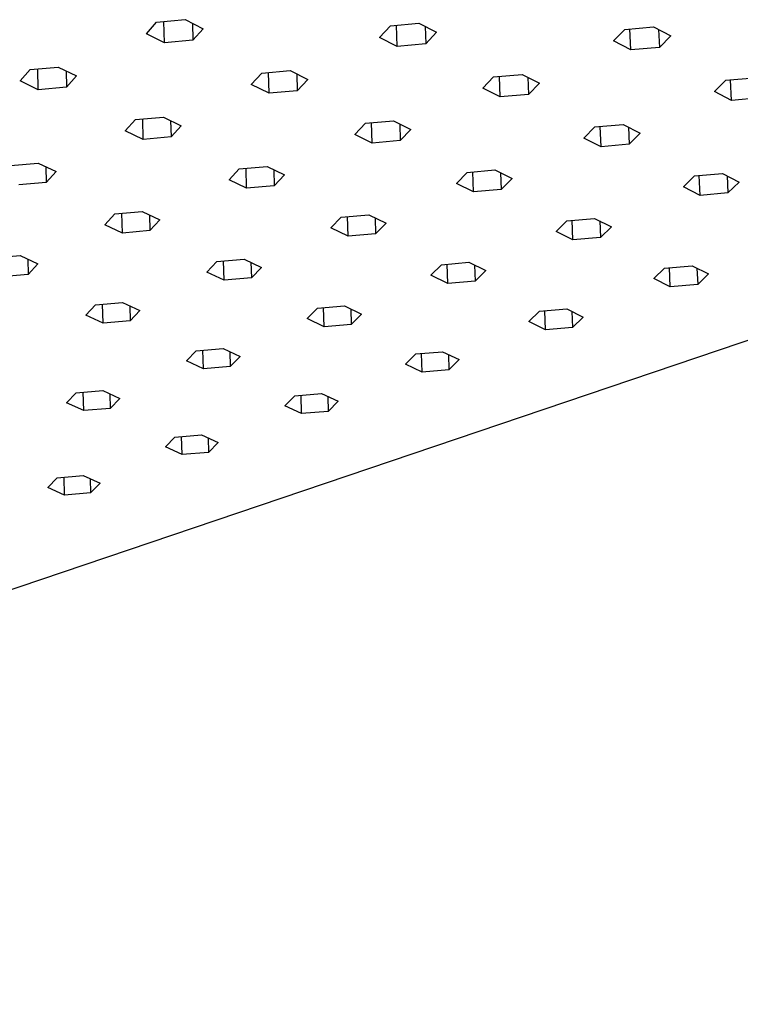
# Model space of a CAD drawing. Units: millimetres. Extents: x -759 to 449, y -778 to 332.
# Drawn here: x -391 to -297, y -556 to -428 of the extents above; entities that cross this region are included whole.
import ezdxf

# ---------------------------------------------------------------- set-up
doc = ezdxf.new("R2010")
doc.units = ezdxf.units.MM
doc.header["$MEASUREMENT"] = 0
doc.layers.add('Default', color=7, linetype='Continuous', true_color=0x000000)

msp = doc.modelspace()

# ---------------------------------------------------------------- linework, layer by layer
at = {"layer": 'Default', "color": 7, "true_color": 0xffffff}
for p, q in [((-552.07, -555.96), (-176.3, -428.73)), ((-374.76, -429.43), (-373.42, -427.92)), ((-373.42, -427.92), (-369.7, -427.58)), ((-372.4, -430.6), (-372.47, -427.83)), ((-369.7, -427.58), (-367.34, -428.76)), ((-368.75, -428.05), (-368.7, -430.27)), ((-367.34, -428.76), (-368.7, -430.27)), ((-344.37, -429.89), (-342.95, -428.38)), ((-342.95, -428.38), (-339.22, -428.05)), ((-342.06, -431.06), (-342.15, -428.31)), ((-339.22, -428.05), (-336.92, -429.23)), ((-338.42, -428.46), (-338.34, -430.73)), ((-312.39, -428.85), (-308.64, -428.52)), ((-308.64, -428.52), (-306.39, -429.69)), ((-372.4, -430.6), (-374.76, -429.43)), ((-342.06, -431.06), (-344.37, -429.89)), ((-336.92, -429.23), (-338.34, -430.73)), ((-313.86, -430.35), (-312.39, -428.85)), ((-311.6, -431.52), (-311.72, -428.79)), ((-307.97, -428.86), (-307.87, -431.19)), ((-306.39, -429.69), (-307.87, -431.19)), ((-368.7, -430.27), (-372.4, -430.6)), ((-338.34, -430.73), (-342.06, -431.06)), ((-311.6, -431.52), (-313.86, -430.35)), ((-307.87, -431.19), (-311.6, -431.52)), ((-389.92, -434.09), (-386.24, -433.76)), ((-386.24, -433.76), (-383.87, -434.92)), ((-391.22, -435.57), (-389.92, -434.09)), ((-388.85, -436.72), (-388.91, -434)), ((-385.23, -434.25), (-385.19, -436.4)), ((-383.87, -434.92), (-385.19, -436.4)), ((-361.08, -436.03), (-359.72, -434.55)), ((-359.72, -434.55), (-356.02, -434.22)), ((-358.76, -437.18), (-358.84, -434.47)), ((-356.02, -434.22), (-353.71, -435.37)), ((-355.15, -434.66), (-355.08, -436.85)), ((-330.91, -436.51), (-329.48, -435.03)), ((-329.48, -435.03), (-325.78, -434.71)), ((-328.64, -437.66), (-328.74, -434.97)), ((-325.78, -434.71), (-323.52, -435.86)), ((-325.04, -435.08), (-324.95, -437.34)), ((-299.22, -435.49), (-295.5, -435.16)), ((-388.85, -436.72), (-391.22, -435.57)), ((-385.19, -436.4), (-388.85, -436.72)), ((-358.76, -437.18), (-361.08, -436.03)), ((-353.71, -435.37), (-355.08, -436.85)), ((-323.52, -435.86), (-324.95, -437.34)), ((-300.7, -436.96), (-299.22, -435.49)), ((-298.49, -438.11), (-298.61, -435.43)), ((-355.08, -436.85), (-358.76, -437.18)), ((-328.64, -437.66), (-330.91, -436.51)), ((-324.95, -437.34), (-328.64, -437.66)), ((-298.49, -438.11), (-300.7, -436.96)), ((-294.79, -437.79), (-298.49, -438.11)), ((-376.18, -440.6), (-372.53, -440.28)), ((-372.53, -440.28), (-370.21, -441.42)), ((-377.5, -442.06), (-376.18, -440.6)), ((-375.18, -443.19), (-375.24, -440.52)), ((-371.59, -440.74), (-371.54, -442.87)), ((-370.21, -441.42), (-371.54, -442.87)), ((-347.58, -442.54), (-346.21, -441.08)), ((-346.21, -441.08), (-342.54, -440.76)), ((-345.31, -443.67), (-345.4, -441.01)), ((-342.54, -440.76), (-340.27, -441.9)), ((-341.73, -441.17), (-341.66, -443.35)), ((-317.71, -443.01), (-316.27, -441.56)), ((-316.27, -441.56), (-312.6, -441.24)), ((-315.48, -444.14), (-315.59, -441.5)), ((-312.6, -441.24), (-310.37, -442.37)), ((-311.92, -441.58), (-311.82, -443.82)), ((-375.18, -443.19), (-377.5, -442.06)), ((-371.54, -442.87), (-375.18, -443.19)), ((-345.31, -443.67), (-347.58, -442.54)), ((-340.27, -441.9), (-341.66, -443.35)), ((-310.37, -442.37), (-311.82, -443.82)), ((-341.66, -443.35), (-345.31, -443.67)), ((-315.48, -444.14), (-317.71, -443.01)), ((-311.82, -443.82), (-315.48, -444.14)), ((-392.46, -446.59), (-388.85, -446.27)), ((-388.85, -446.27), (-386.52, -447.39)), ((-362.64, -447.03), (-359.01, -446.71)), ((-359.01, -446.71), (-356.73, -447.83)), ((-387.85, -446.75), (-387.8, -448.82)), ((-386.52, -447.39), (-387.8, -448.82)), ((-363.97, -448.46), (-362.64, -447.03)), ((-361.69, -449.57), (-361.76, -446.95)), ((-358.14, -447.14), (-358.08, -449.25)), ((-356.73, -447.83), (-358.08, -449.25)), ((-334.34, -448.93), (-332.95, -447.5)), ((-332.95, -447.5), (-329.31, -447.18)), ((-332.11, -450.03), (-332.21, -447.43)), ((-329.31, -447.18), (-327.08, -448.29)), ((-328.57, -447.55), (-328.49, -449.72)), ((-304.74, -449.39), (-303.29, -447.96)), ((-303.29, -447.96), (-299.65, -447.65)), ((-302.56, -450.5), (-302.68, -447.91)), ((-299.65, -447.65), (-297.46, -448.76)), ((-299.03, -447.96), (-298.93, -450.18)), ((-387.8, -448.82), (-391.4, -449.13)), ((-361.69, -449.57), (-363.97, -448.46)), ((-358.08, -449.25), (-361.69, -449.57)), ((-332.11, -450.03), (-334.34, -448.93)), ((-327.08, -448.29), (-328.49, -449.72)), ((-297.46, -448.76), (-298.93, -450.18)), ((-328.49, -449.72), (-332.11, -450.03)), ((-302.56, -450.5), (-304.74, -449.39)), ((-298.93, -450.18), (-302.56, -450.5)), ((-380.17, -454.31), (-378.88, -452.9)), ((-378.88, -452.9), (-375.29, -452.59)), ((-377.88, -455.4), (-377.94, -452.82)), ((-375.29, -452.59), (-373.01, -453.69)), ((-374.36, -453.04), (-374.31, -455.09)), ((-349.35, -453.33), (-345.75, -453.02)), ((-345.75, -453.02), (-343.51, -454.12)), ((-377.88, -455.4), (-380.17, -454.31)), ((-373.01, -453.69), (-374.31, -455.09)), ((-350.69, -454.74), (-349.35, -453.33)), ((-348.45, -455.83), (-348.54, -453.26)), ((-344.94, -453.42), (-344.87, -455.52)), ((-343.51, -454.12), (-344.87, -455.52)), ((-321.34, -455.2), (-319.93, -453.8)), ((-319.93, -453.8), (-316.32, -453.49)), ((-319.15, -456.29), (-319.25, -453.74)), ((-316.32, -453.49), (-314.13, -454.58)), ((-315.64, -453.83), (-315.55, -455.98)), ((-374.31, -455.09), (-377.88, -455.4)), ((-348.45, -455.83), (-350.69, -454.74)), ((-344.87, -455.52), (-348.45, -455.83)), ((-319.15, -456.29), (-321.34, -455.2)), ((-314.13, -454.58), (-315.55, -455.98)), ((-315.55, -455.98), (-319.15, -456.29)), ((-394.75, -458.64), (-391.2, -458.34)), ((-391.2, -458.34), (-388.9, -459.42)), ((-390.2, -458.81), (-390.16, -460.8)), ((-388.9, -459.42), (-390.16, -460.8)), ((-366.86, -460.49), (-365.55, -459.11)), ((-365.55, -459.11), (-361.99, -458.8)), ((-364.61, -461.56), (-364.68, -459.03)), ((-361.99, -458.8), (-359.75, -459.88)), ((-361.12, -459.22), (-361.06, -461.26)), ((-337.65, -460.91), (-336.29, -459.53)), ((-336.29, -459.53), (-332.71, -459.22)), ((-335.45, -461.98), (-335.54, -459.47)), ((-332.71, -459.22), (-330.52, -460.3)), ((-390.16, -460.8), (-393.7, -461.1)), ((-364.61, -461.56), (-366.86, -460.49)), ((-359.75, -459.88), (-361.06, -461.26)), ((-331.97, -459.59), (-331.89, -461.68)), ((-330.52, -460.3), (-331.89, -461.68)), ((-308.61, -461.34), (-307.19, -459.96)), ((-307.19, -459.96), (-303.6, -459.66)), ((-306.45, -462.41), (-306.56, -459.91)), ((-303.6, -459.66), (-301.45, -460.73)), ((-302.98, -459.97), (-302.88, -462.11)), ((-301.45, -460.73), (-302.88, -462.11)), ((-361.06, -461.26), (-364.61, -461.56)), ((-335.45, -461.98), (-337.65, -460.91)), ((-331.89, -461.68), (-335.45, -461.98)), ((-306.45, -462.41), (-308.61, -461.34)), ((-302.88, -462.11), (-306.45, -462.41)), ((-381.39, -464.74), (-377.86, -464.44)), ((-380.4, -467.16), (-380.46, -464.66)), ((-377.86, -464.44), (-375.61, -465.5)), ((-382.65, -466.1), (-381.39, -464.74)), ((-376.93, -464.88), (-376.89, -466.86)), ((-375.61, -465.5), (-376.89, -466.86)), ((-353.78, -466.55), (-352.46, -465.2)), ((-352.46, -465.2), (-348.92, -464.9)), ((-351.57, -467.61), (-351.65, -465.13)), ((-348.92, -464.9), (-346.72, -465.96)), ((-348.11, -465.29), (-348.05, -467.31)), ((-346.72, -465.96), (-348.05, -467.31)), ((-324.88, -466.95), (-323.5, -465.59)), ((-323.5, -465.59), (-319.96, -465.29)), ((-322.72, -468), (-322.81, -465.54)), ((-319.96, -465.29), (-317.8, -466.35)), ((-319.27, -465.63), (-319.19, -467.7)), ((-380.4, -467.16), (-382.65, -466.1)), ((-376.89, -466.86), (-380.4, -467.16)), ((-351.57, -467.61), (-353.78, -466.55)), ((-322.72, -468), (-324.88, -466.95)), ((-317.8, -466.35), (-319.19, -467.7)), ((-348.05, -467.31), (-351.57, -467.61)), ((-319.19, -467.7), (-322.72, -468)), ((-369.54, -472.07), (-368.26, -470.74)), ((-368.26, -470.74), (-364.76, -470.44)), ((-367.33, -473.11), (-367.39, -470.66)), ((-364.76, -470.44), (-362.55, -471.48)), ((-363.89, -470.85), (-363.84, -472.81)), ((-339.64, -471.16), (-336.13, -470.87)), ((-338.8, -473.53), (-338.89, -471.1)), ((-336.13, -470.87), (-333.96, -471.91)), ((-367.33, -473.11), (-369.54, -472.07)), ((-362.55, -471.48), (-363.84, -472.81)), ((-340.97, -472.5), (-339.64, -471.16)), ((-335.38, -471.23), (-335.31, -473.24)), ((-333.96, -471.91), (-335.31, -473.24)), ((-363.84, -472.81), (-367.33, -473.11)), ((-338.8, -473.53), (-340.97, -472.5)), ((-335.31, -473.24), (-338.8, -473.53)), ((-385.15, -477.54), (-383.91, -476.22)), ((-383.91, -476.22), (-380.45, -475.93)), ((-382.93, -478.56), (-382.98, -476.15)), ((-380.45, -475.93), (-378.23, -476.96)), ((-382.93, -478.56), (-385.15, -477.54)), ((-379.52, -476.36), (-379.48, -478.27)), ((-378.23, -476.96), (-379.48, -478.27)), ((-356.7, -477.92), (-355.41, -476.61)), ((-355.41, -476.61), (-351.93, -476.32)), ((-354.52, -478.94), (-354.59, -476.54)), ((-351.93, -476.32), (-349.76, -477.34)), ((-351.12, -476.7), (-351.06, -478.65)), ((-349.76, -477.34), (-351.06, -478.65)), ((-379.48, -478.27), (-382.93, -478.56)), ((-354.52, -478.94), (-356.7, -477.92)), ((-351.06, -478.65), (-354.52, -478.94)), ((-372.28, -483.29), (-371.03, -482)), ((-371.03, -482), (-367.59, -481.71)), ((-370.1, -484.29), (-370.16, -481.93)), ((-367.59, -481.71), (-365.41, -482.72)), ((-366.72, -482.11), (-366.67, -484.01)), ((-370.1, -484.29), (-372.28, -483.29)), ((-365.41, -482.72), (-366.67, -484.01)), ((-366.67, -484.01), (-370.1, -484.29)), ((-387.6, -488.57), (-386.39, -487.3)), ((-386.39, -487.3), (-382.99, -487.02)), ((-385.42, -489.56), (-385.47, -487.23)), ((-382.99, -487.02), (-380.8, -488.01)), ((-382.07, -487.44), (-382.02, -489.28)), ((-385.42, -489.56), (-387.6, -488.57)), ((-380.8, -488.01), (-382.02, -489.28)), ((-382.02, -489.28), (-385.42, -489.56))]:
    msp.add_line(p, q, dxfattribs=at)

doc.saveas('drawing.dxf')
